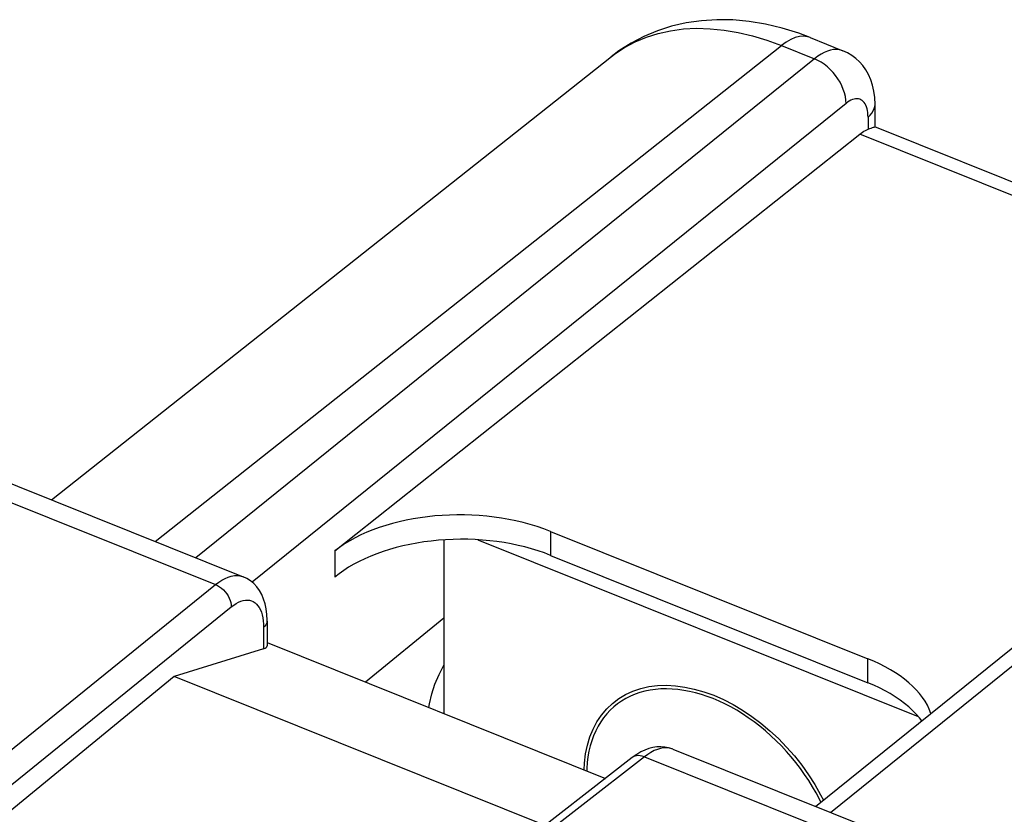
# Model space of a CAD drawing. Units: inches. Extents: x 85.8 to 124.8, y 120.4 to 176.7.
# Drawn here: x 100 to 112.7, y 166.4 to 176.7 of the extents above; entities that cross this region are included whole.
import ezdxf

# ---------------------------------------------------------------- set-up
doc = ezdxf.new("R2010")
doc.units = ezdxf.units.IN
doc.header["$MEASUREMENT"] = 0
doc.layers.add('ASSI', color=7, linetype='Continuous')
doc.layers.add('RACCORDO', color=7, linetype='Continuous')

# ---------------------------------------------------------------- blocks, each defined once
blk = doc.blocks.new('block 44')
at = {"layer": 'ASSI', "color": 7, "lineweight": 25, "true_color": 0xffffff}
blk.add_lwpolyline([(103.157, 168.546), (102.001, 168.19)], dxfattribs=at)
blk = doc.blocks.new('block 68')
at = {"layer": 'ASSI', "color": 7, "lineweight": 25, "true_color": 0xffffff}
blk.add_lwpolyline([(102.001, 168.19), (99.161, 165.856)], dxfattribs=at)
blk = doc.blocks.new('block 71')
at = {"layer": 'ASSI', "color": 7, "lineweight": 25, "true_color": 0xffffff}
blk.add_lwpolyline([(98.51, 166.117), (102.536, 169.375)], dxfattribs=at)
blk = doc.blocks.new('block 72')
at = {"layer": 'ASSI', "color": 7, "lineweight": 25, "true_color": 0xffffff}
blk.add_lwpolyline([(98.884, 165.967), (102.739, 169.087)], dxfattribs=at)
blk = doc.blocks.new('block 73')
at = {"layer": 'ASSI', "color": 7, "lineweight": 25, "true_color": 0xffffff}
blk.add_lwpolyline([(102.739, 169.087), (102.771, 169.11), (102.802, 169.13), (102.832, 169.147), (102.862, 169.16), (102.892, 169.169), (102.921, 169.174), (102.948, 169.175), (102.975, 169.173), (103, 169.166), (103.024, 169.156), (103.046, 169.142), (103.066, 169.124), (103.084, 169.103), (103.101, 169.078), (103.116, 169.05), (103.128, 169.019), (103.138, 168.984)], dxfattribs=at)
blk = doc.blocks.new('block 74')
at = {"layer": 'ASSI', "color": 7, "lineweight": 25, "true_color": 0xffffff}
blk.add_lwpolyline([(102.536, 169.375), (102.578, 169.406), (102.619, 169.433), (102.661, 169.455), (102.701, 169.472), (102.74, 169.484), (102.779, 169.491), (102.816, 169.493), (102.851, 169.489), (102.884, 169.481), (102.895, 169.477)], dxfattribs=at)
blk = doc.blocks.new('block 75')
at = {"layer": 'ASSI', "color": 7, "lineweight": 25, "true_color": 0xffffff}
blk.add_lwpolyline([(108.077, 167.239), (108.025, 167.214), (107.972, 167.183), (107.915, 167.142)], dxfattribs=at)
blk = doc.blocks.new('block 114')
at = {"layer": 'ASSI', "color": 7, "lineweight": 25, "true_color": 0xffffff}
blk.add_lwpolyline([(107.915, 167.142), (106.412, 165.971)], dxfattribs=at)
blk = doc.blocks.new('block 115')
at = {"layer": 'ASSI', "color": 7, "lineweight": 25, "true_color": 0xffffff}
blk.add_lwpolyline([(108.071, 167.152), (106.412, 165.859)], dxfattribs=at)
blk = doc.blocks.new('block 193')
at = {"layer": 'ASSI', "color": 7, "lineweight": 25, "true_color": 0xffffff}
blk.add_lwpolyline([(103.201, 168.902), (103.201, 168.917), (103.197, 168.991), (103.188, 169.061), (103.175, 169.127), (103.156, 169.188), (103.132, 169.246), (103.103, 169.299), (103.068, 169.347), (103.029, 169.389), (102.986, 169.426), (102.939, 169.456), (102.895, 169.477)], dxfattribs=at)
blk = doc.blocks.new('block 196')
at = {"layer": 'ASSI', "color": 7, "lineweight": 25, "true_color": 0xffffff}
blk.add_lwpolyline([(103.157, 168.821), (103.157, 168.546)], dxfattribs=at)
blk = doc.blocks.new('block 197')
at = {"layer": 'ASSI', "color": 7, "lineweight": 25, "true_color": 0xffffff}
blk.add_lwpolyline([(103.201, 168.902), (103.201, 168.586)], dxfattribs=at)
blk = doc.blocks.new('block 201')
at = {"layer": 'ASSI', "color": 7, "lineweight": 25, "true_color": 0xffffff}
blk.add_lwpolyline([(103.201, 168.902), (103.2, 168.89), (103.195, 168.872), (103.186, 168.854), (103.173, 168.837), (103.157, 168.821)], dxfattribs=at)
blk = doc.blocks.new('block 202')
at = {"layer": 'ASSI', "color": 7, "lineweight": 25, "true_color": 0xffffff}
blk.add_lwpolyline([(105.289, 167.789), (105.296, 167.836), (105.327, 167.963), (105.368, 168.09), (105.421, 168.215), (105.483, 168.336)], dxfattribs=at)
blk = doc.blocks.new('block 255')
at = {"layer": 'ASSI', "color": 7, "lineweight": 25, "true_color": 0xffffff}
blk.add_lwpolyline([(103.138, 168.984), (103.146, 168.947), (103.152, 168.907), (103.155, 168.865), (103.157, 168.821)], dxfattribs=at)
blk = doc.blocks.new('block 407')
at = {"layer": 'ASSI', "color": 7, "lineweight": 25, "true_color": 0xffffff}
blk.add_lwpolyline([(108.071, 167.152), (108.044, 167.161), (108.018, 167.166), (107.993, 167.168), (107.969, 167.165), (107.947, 167.16), (107.926, 167.15), (107.915, 167.142)], dxfattribs=at)
blk = doc.blocks.new('block 410')
at = {"layer": 'ASSI', "color": 7, "lineweight": 25, "true_color": 0xffffff}
blk.add_lwpolyline([(108.437, 167.251), (108.426, 167.255), (108.392, 167.264), (108.356, 167.268), (108.319, 167.266), (108.28, 167.259), (108.239, 167.248), (108.198, 167.231), (108.156, 167.209), (108.114, 167.183), (108.071, 167.152)], dxfattribs=at)
blk = doc.blocks.new('block 411')
at = {"layer": 'ASSI', "color": 7, "lineweight": 25, "true_color": 0xffffff}
blk.add_lwpolyline([(108.438, 167.251), (108.43, 167.254), (108.382, 167.269), (108.334, 167.278), (108.283, 167.281), (108.232, 167.279), (108.181, 167.272), (108.129, 167.258), (108.077, 167.239)], dxfattribs=at)
blk = doc.blocks.new('block 412')
at = {"layer": 'ASSI', "color": 7, "lineweight": 25, "true_color": 0xffffff}
blk.add_lwpolyline([(106.791, 166.266), (102.001, 168.19)], dxfattribs=at)
blk = doc.blocks.new('block 413')
at = {"layer": 'ASSI', "color": 7, "lineweight": 25, "true_color": 0xffffff}
blk.add_lwpolyline([(103.201, 168.628), (107.57, 166.873)], dxfattribs=at)
blk = doc.blocks.new('block 414')
at = {"layer": 'ASSI', "color": 7, "lineweight": 25, "true_color": 0xffffff}
blk.add_lwpolyline([(99.323, 170.665), (102.536, 169.375)], dxfattribs=at)
blk = doc.blocks.new('block 415')
at = {"layer": 'ASSI', "color": 7, "lineweight": 25, "true_color": 0xffffff}
blk.add_lwpolyline([(108.071, 167.152), (111.284, 165.861)], dxfattribs=at)
blk = doc.blocks.new('block 416')
at = {"layer": 'ASSI', "color": 7, "lineweight": 25, "true_color": 0xffffff}
blk.add_lwpolyline([(99.495, 170.842), (102.895, 169.477)], dxfattribs=at)
blk = doc.blocks.new('block 417')
at = {"layer": 'ASSI', "color": 7, "lineweight": 25, "true_color": 0xffffff}
blk.add_lwpolyline([(108.437, 167.251), (111.837, 165.885)], dxfattribs=at)
blk = doc.blocks.new('block 418')
at = {"layer": 'ASSI', "color": 7, "lineweight": 25, "true_color": 0xffffff}
blk.add_lwpolyline([(102.536, 169.375), (102.563, 169.362), (102.589, 169.347), (102.614, 169.328), (102.638, 169.306), (102.661, 169.282), (102.681, 169.257), (102.698, 169.229), (102.713, 169.201), (102.725, 169.172), (102.733, 169.143), (102.738, 169.114), (102.739, 169.087)], dxfattribs=at)
blk = doc.blocks.new('block 431')
at = {"layer": 'ASSI', "color": 7, "lineweight": 25, "true_color": 0xffffff}
blk.add_open_spline([(103.157, 168.546), (103.185, 168.555), (103.201, 168.569), (103.201, 168.585)], degree=3, dxfattribs=at)
blk = doc.blocks.new('block 447')
at = {"layer": 'RACCORDO', "color": 7, "lineweight": 25, "true_color": 0xffffff}
blk.add_lwpolyline([(110.957, 175.255), (110.979, 175.264), (110.998, 175.271), (111.015, 175.277), (111.028, 175.281), (111.038, 175.284), (111.044, 175.285)], dxfattribs=at)
blk = doc.blocks.new('block 448')
at = {"layer": 'RACCORDO', "color": 7, "lineweight": 25, "true_color": 0xffffff}
blk.add_lwpolyline([(107.687, 176.226), (107.815, 176.311), (107.952, 176.385), (108.097, 176.445), (108.25, 176.493), (108.409, 176.528), (108.574, 176.55), (108.745, 176.559), (108.92, 176.554), (109.1, 176.536), (109.282, 176.506), (109.467, 176.462), (109.653, 176.405), (109.841, 176.335)], dxfattribs=at)
blk = doc.blocks.new('block 449')
at = {"layer": 'RACCORDO', "color": 7, "lineweight": 25, "true_color": 0xffffff}
blk.add_lwpolyline([(100.418, 170.471), (107.645, 176.194)], dxfattribs=at)
blk = doc.blocks.new('block 450')
at = {"layer": 'RACCORDO', "color": 7, "lineweight": 25, "true_color": 0xffffff}
blk.add_lwpolyline([(101.756, 169.934), (109.841, 176.335)], dxfattribs=at)
blk = doc.blocks.new('block 451')
at = {"layer": 'RACCORDO', "color": 7, "lineweight": 25, "true_color": 0xffffff}
blk.add_lwpolyline([(107.645, 176.194), (107.687, 176.226)], dxfattribs=at)
blk = doc.blocks.new('block 452')
at = {"layer": 'RACCORDO', "color": 7, "lineweight": 25, "true_color": 0xffffff}
blk.add_lwpolyline([(110.266, 176.165), (102.281, 169.723)], dxfattribs=at)
blk = doc.blocks.new('block 453')
at = {"layer": 'RACCORDO', "color": 7, "lineweight": 25, "true_color": 0xffffff}
blk.add_lwpolyline([(110.673, 175.588), (103.009, 169.407)], dxfattribs=at)
blk = doc.blocks.new('block 454')
at = {"layer": 'RACCORDO', "color": 7, "lineweight": 25, "true_color": 0xffffff}
blk.add_lwpolyline([(104.074, 169.81), (110.849, 175.191)], dxfattribs=at)
blk = doc.blocks.new('block 455')
at = {"layer": 'RACCORDO', "color": 7, "lineweight": 25, "true_color": 0xffffff}
blk.add_lwpolyline([(110.849, 175.191), (110.868, 175.205), (110.886, 175.218), (110.904, 175.229), (110.922, 175.239), (110.94, 175.248), (110.957, 175.255)], dxfattribs=at)
blk = doc.blocks.new('block 456')
at = {"layer": 'RACCORDO', "color": 7, "lineweight": 25, "true_color": 0xffffff}
blk.add_lwpolyline([(110.957, 175.412), (110.985, 175.437), (111.008, 175.464), (111.025, 175.492), (111.038, 175.522), (111.045, 175.551), (111.047, 175.576)], dxfattribs=at)
blk = doc.blocks.new('block 457')
at = {"layer": 'RACCORDO', "color": 7, "lineweight": 25, "true_color": 0xffffff}
blk.add_lwpolyline([(104.471, 168.118), (105.483, 168.947)], dxfattribs=at)
blk = doc.blocks.new('block 460')
at = {"layer": 'RACCORDO', "color": 7, "lineweight": 25, "true_color": 0xffffff}
blk.add_lwpolyline([(110.28, 166.511), (118.141, 172.852)], dxfattribs=at)
blk = doc.blocks.new('block 461')
at = {"layer": 'RACCORDO', "color": 7, "lineweight": 25, "true_color": 0xffffff}
blk.add_lwpolyline([(110.472, 166.434), (118.457, 172.875)], dxfattribs=at)
blk = doc.blocks.new('block 474')
at = {"layer": 'RACCORDO', "color": 7, "lineweight": 25, "true_color": 0xffffff}
blk.add_lwpolyline([(104.074, 169.81), (104.074, 169.472)], dxfattribs=at)
blk = doc.blocks.new('block 478')
at = {"layer": 'RACCORDO', "color": 7, "lineweight": 25, "true_color": 0xffffff}
blk.add_lwpolyline([(106.859, 170.063), (106.859, 169.753)], dxfattribs=at)
blk = doc.blocks.new('block 479')
at = {"layer": 'RACCORDO', "color": 7, "lineweight": 25, "true_color": 0xffffff}
blk.add_lwpolyline([(110.955, 168.108), (110.955, 168.418)], dxfattribs=at)
blk = doc.blocks.new('block 480')
at = {"layer": 'RACCORDO', "color": 7, "lineweight": 25, "true_color": 0xffffff}
blk.add_lwpolyline([(110.957, 175.412), (110.957, 175.255)], dxfattribs=at)
blk = doc.blocks.new('block 481')
at = {"layer": 'RACCORDO', "color": 7, "lineweight": 25, "true_color": 0xffffff}
blk.add_lwpolyline([(111.047, 175.28), (111.047, 175.576)], dxfattribs=at)
blk = doc.blocks.new('block 482')
at = {"layer": 'RACCORDO', "color": 7, "lineweight": 25, "true_color": 0xffffff}
blk.add_lwpolyline([(110.673, 175.588), (110.671, 175.632), (110.664, 175.678), (110.653, 175.724), (110.638, 175.77), (110.619, 175.816), (110.596, 175.862), (110.569, 175.906), (110.539, 175.949), (110.506, 175.989), (110.47, 176.027), (110.432, 176.062), (110.392, 176.094), (110.351, 176.121), (110.308, 176.145), (110.266, 176.165)], dxfattribs=at)
blk = doc.blocks.new('block 483')
at = {"layer": 'RACCORDO', "color": 7, "lineweight": 25, "true_color": 0xffffff}
blk.add_lwpolyline([(111.047, 175.576), (111.044, 175.664), (111.033, 175.746), (111.016, 175.823), (110.992, 175.895), (110.963, 175.961), (110.929, 176.022), (110.889, 176.077), (110.846, 176.126), (110.799, 176.17), (110.747, 176.209), (110.691, 176.242), (110.633, 176.269)], dxfattribs=at)
blk = doc.blocks.new('block 484')
at = {"layer": 'RACCORDO', "color": 7, "lineweight": 25, "true_color": 0xffffff}
blk.add_lwpolyline([(110.957, 175.412), (110.956, 175.442), (110.954, 175.47), (110.95, 175.496), (110.944, 175.521), (110.937, 175.544), (110.929, 175.565), (110.919, 175.584), (110.908, 175.601), (110.895, 175.615), (110.881, 175.627), (110.866, 175.636), (110.85, 175.643), (110.833, 175.647), (110.815, 175.649), (110.796, 175.648), (110.777, 175.644), (110.756, 175.638), (110.736, 175.629), (110.715, 175.618), (110.694, 175.605), (110.673, 175.588)], dxfattribs=at)
blk = doc.blocks.new('block 490')
at = {"layer": 'RACCORDO', "color": 7, "lineweight": 25, "true_color": 0xffffff}
blk.add_lwpolyline([(111.649, 167.616), (111.621, 167.654), (111.578, 167.702), (111.532, 167.75), (111.482, 167.796), (111.428, 167.842), (111.37, 167.885), (111.309, 167.927), (111.244, 167.967), (111.177, 168.005), (111.106, 168.041), (111.032, 168.076), (110.955, 168.108)], dxfattribs=at)
blk = doc.blocks.new('block 496')
at = {"layer": 'RACCORDO', "color": 7, "lineweight": 25, "true_color": 0xffffff}
blk.add_lwpolyline([(106.859, 169.753), (106.78, 169.784), (106.698, 169.812), (106.615, 169.837), (106.529, 169.861), (106.441, 169.882), (106.352, 169.901), (106.261, 169.917), (106.168, 169.931), (106.075, 169.942), (105.981, 169.95), (105.887, 169.956), (105.792, 169.96), (105.697, 169.961), (105.601, 169.959), (105.506, 169.955), (105.412, 169.948), (105.318, 169.938), (105.225, 169.926), (105.134, 169.912), (105.043, 169.895), (104.954, 169.875), (104.867, 169.853), (104.782, 169.829), (104.699, 169.803), (104.618, 169.774), (104.539, 169.743), (104.463, 169.71), (104.391, 169.675), (104.321, 169.638), (104.254, 169.599), (104.191, 169.558), (104.131, 169.516), (104.074, 169.472)], dxfattribs=at)
blk = doc.blocks.new('block 497')
at = {"layer": 'RACCORDO', "color": 7, "lineweight": 25, "true_color": 0xffffff}
blk.add_lwpolyline([(106.859, 169.753), (110.955, 168.108)], dxfattribs=at)
blk = doc.blocks.new('block 498')
at = {"layer": 'RACCORDO', "color": 7, "lineweight": 25, "true_color": 0xffffff}
blk.add_lwpolyline([(106.859, 170.063), (110.955, 168.418)], dxfattribs=at)
blk = doc.blocks.new('block 500')
at = {"layer": 'RACCORDO', "color": 7, "lineweight": 25, "true_color": 0xffffff}
blk.add_lwpolyline([(117.652, 172.458), (110.849, 175.191)], dxfattribs=at)
blk = doc.blocks.new('block 501')
at = {"layer": 'RACCORDO', "color": 7, "lineweight": 25, "true_color": 0xffffff}
blk.add_lwpolyline([(117.795, 172.574), (111.045, 175.285)], dxfattribs=at)
blk = doc.blocks.new('block 502')
at = {"layer": 'RACCORDO', "color": 7, "lineweight": 25, "true_color": 0xffffff}
blk.add_lwpolyline([(110.208, 176.44), (110.175, 176.45), (110.125, 176.456), (110.072, 176.452), (110.017, 176.438), (109.959, 176.413), (109.9, 176.379), (109.841, 176.335)], dxfattribs=at)
blk = doc.blocks.new('block 504')
at = {"layer": 'RACCORDO', "color": 7, "lineweight": 25, "true_color": 0xffffff}
blk.add_lwpolyline([(110.633, 176.269), (110.62, 176.274), (110.586, 176.282), (110.55, 176.286), (110.513, 176.284), (110.474, 176.276), (110.433, 176.264), (110.392, 176.247), (110.35, 176.224), (110.308, 176.197), (110.266, 176.165)], dxfattribs=at)
blk = doc.blocks.new('block 505')
at = {"layer": 'RACCORDO', "color": 7, "lineweight": 25, "true_color": 0xffffff}
blk.add_lwpolyline([(110.208, 176.44), (110.063, 176.495), (109.848, 176.562), (109.633, 176.613), (109.421, 176.648), (109.212, 176.667), (109.007, 176.67), (108.806, 176.657), (108.61, 176.629), (108.421, 176.585), (108.238, 176.526), (108.064, 176.453), (107.898, 176.366), (107.743, 176.267), (107.643, 176.192)], dxfattribs=at)
blk = doc.blocks.new('block 506')
at = {"layer": 'RACCORDO', "color": 7, "lineweight": 25, "true_color": 0xffffff}
blk.add_lwpolyline([(109.841, 176.335), (110.266, 176.165)], dxfattribs=at)
blk = doc.blocks.new('block 509')
at = {"layer": 'RACCORDO', "color": 7, "lineweight": 25, "true_color": 0xffffff}
blk.add_lwpolyline([(110.208, 176.44), (110.633, 176.269)], dxfattribs=at)
blk = doc.blocks.new('block 513')
at = {"layer": 'RACCORDO', "color": 7, "lineweight": 25, "true_color": 0xffffff}
blk.add_open_spline([(111.769, 167.712), (111.668, 167.996), (111.376, 168.249), (110.955, 168.418)], degree=3, dxfattribs=at)
blk = doc.blocks.new('block 514')
at = {"layer": 'RACCORDO', "color": 7, "lineweight": 25, "true_color": 0xffffff}
blk.add_open_spline([(106.859, 170.063), (105.955, 170.426), (104.708, 170.313), (104.074, 169.81)], degree=3, dxfattribs=at)
blk = doc.blocks.new('block 559')
at = {"color": 7, "lineweight": 25, "true_color": 0xffffff}
blk.add_lwpolyline([(105.483, 169.953), (105.483, 167.711)], dxfattribs=at)
blk = doc.blocks.new('block 561')
at = {"color": 7, "lineweight": 25, "true_color": 0xffffff}
blk.add_lwpolyline([(107.295, 166.984), (107.298, 167.069), (107.312, 167.188), (107.335, 167.301), (107.368, 167.408), (107.409, 167.51), (107.459, 167.605), (107.517, 167.691), (107.584, 167.771), (107.658, 167.841), (107.739, 167.903), (107.828, 167.956), (107.923, 168), (108.023, 168.033), (108.129, 168.058), (108.24, 168.072), (108.354, 168.075), (108.472, 168.069), (108.593, 168.053), (108.715, 168.027), (108.839, 167.992), (108.965, 167.946)], dxfattribs=at)
blk = doc.blocks.new('block 563')
at = {"color": 7, "lineweight": 25, "true_color": 0xffffff}
blk.add_lwpolyline([(110.349, 166.567), (110.331, 166.603), (110.287, 166.685), (110.241, 166.766), (110.191, 166.846), (110.139, 166.924), (110.084, 167.001), (110.026, 167.076), (109.966, 167.15), (109.903, 167.222), (109.839, 167.292), (109.772, 167.359), (109.703, 167.424), (109.632, 167.486), (109.56, 167.546), (109.487, 167.603), (109.412, 167.656), (109.337, 167.706), (109.262, 167.752), (109.186, 167.795), (109.11, 167.835), (109.034, 167.871), (108.958, 167.903)], dxfattribs=at)
blk = doc.blocks.new('block 564')
at = {"color": 7, "lineweight": 25, "true_color": 0xffffff}
blk.add_lwpolyline([(108.958, 167.903), (108.882, 167.931), (108.807, 167.957), (108.731, 167.978), (108.655, 167.996), (108.579, 168.01), (108.504, 168.021), (108.429, 168.027), (108.356, 168.029), (108.284, 168.028), (108.213, 168.022), (108.144, 168.012), (108.078, 167.999), (108.013, 167.981), (107.95, 167.959), (107.89, 167.934), (107.832, 167.905), (107.777, 167.872), (107.725, 167.836), (107.675, 167.796), (107.629, 167.752), (107.585, 167.705), (107.545, 167.655), (107.507, 167.602), (107.473, 167.546), (107.442, 167.486), (107.415, 167.424), (107.391, 167.36), (107.371, 167.292), (107.354, 167.223), (107.341, 167.151), (107.332, 167.078), (107.327, 167.002), (107.326, 166.971)], dxfattribs=at)
blk = doc.blocks.new('block 565')
at = {"color": 7, "lineweight": 25, "true_color": 0xffffff}
blk.add_lwpolyline([(108.965, 167.946), (109.091, 167.89), (109.215, 167.827), (109.337, 167.755), (109.457, 167.674), (109.575, 167.585), (109.69, 167.489), (109.8, 167.387), (109.906, 167.277), (110.007, 167.163), (110.101, 167.043), (110.19, 166.919), (110.271, 166.792), (110.345, 166.662), (110.38, 166.592)], dxfattribs=at)
blk = doc.blocks.new('block 566')
at = {"color": 7, "lineweight": 25, "true_color": 0xffffff}
blk.add_lwpolyline([(105.922, 169.954), (111.605, 167.672)], dxfattribs=at)

msp = doc.modelspace()

# ---------------------------------------------------------------- block references
for name in ['block 559', 'block 566', 'block 561', 'block 564', 'block 563', 'block 565']:
    msp.add_blockref(name, (0, 0))
at = {"layer": 'ASSI'}
for name in ['block 416', 'block 414', 'block 74', 'block 193', 'block 71', 'block 418', 'block 73', 'block 72', 'block 255', 'block 201', 'block 197', 'block 196', 'block 413', 'block 44', 'block 431', 'block 202', 'block 68', 'block 412', 'block 75', 'block 410', 'block 411', 'block 417', 'block 115', 'block 114', 'block 407', 'block 415']:
    msp.add_blockref(name, (0, 0), dxfattribs=at)
at = {"layer": 'RACCORDO'}
for name in ['block 505', 'block 448', 'block 502', 'block 509', 'block 450', 'block 506', 'block 504', 'block 483', 'block 449', 'block 452', 'block 451', 'block 482', 'block 484', 'block 453', 'block 456', 'block 481', 'block 480', 'block 455', 'block 447', 'block 501', 'block 454', 'block 500', 'block 460', 'block 461', 'block 514', 'block 478', 'block 498', 'block 496', 'block 474', 'block 497', 'block 457', 'block 479', 'block 513', 'block 490']:
    msp.add_blockref(name, (0, 0), dxfattribs=at)

doc.saveas('drawing.dxf')
